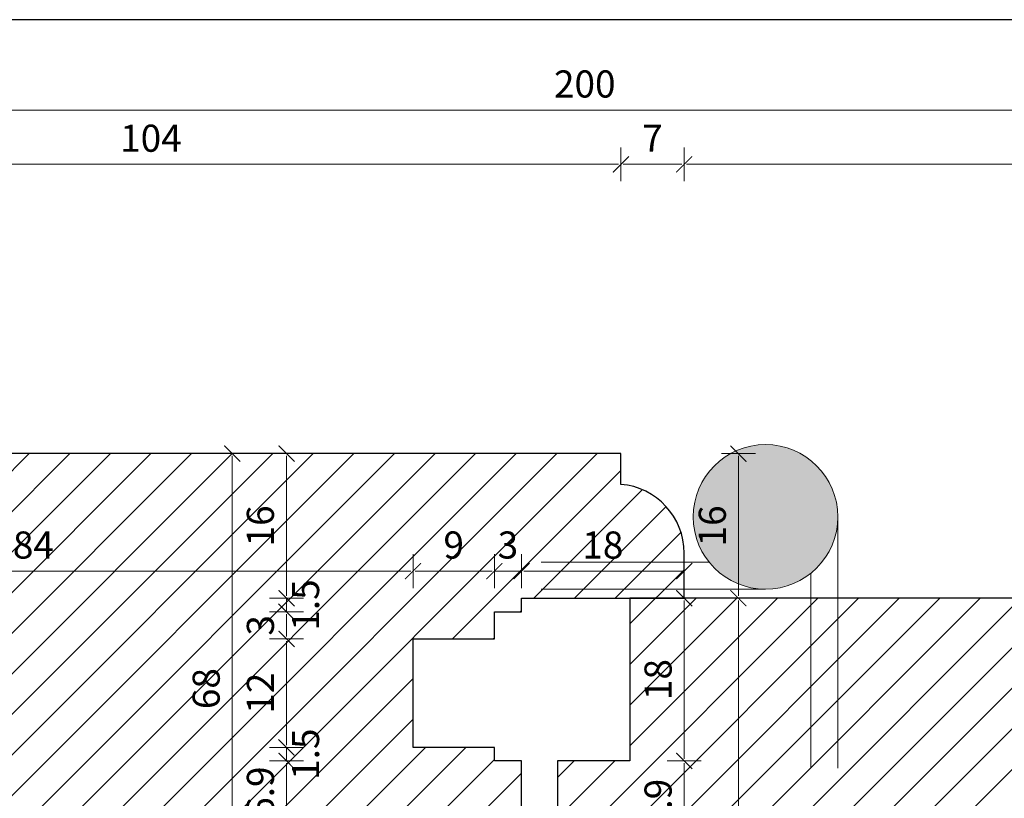
# Model space of a CAD drawing. Units: millimetres. Extents: x -3951 to 303, y 11294 to 15534.
# Drawn here: x -3821 to -3810, y 14582 to 14591 of the extents above; entities that cross this region are included whole.
import ezdxf

# ---------------------------------------------------------------- set-up
doc = ezdxf.new("R2010")
doc.units = ezdxf.units.MM
doc.layers.get('Defpoints').update_dxf_attribs({"color": 30, "lineweight": 0})
doc.layers.add('!_PZT_-_RZUTNIA', color=5, linetype='Continuous', plot=False)
for name, color, linetype, lineweight in [('WAW_DRZWI', 36, 'Continuous', 9), ('WAW_OKNA', 36, 'Continuous', 9), ('WAW_WYMIAR', 243, 'Continuous', 9), ('WAW_WYPEŁNIENIE', 251, 'Continuous', 0)]:
    doc.layers.add(name, color=color, linetype=linetype, lineweight=lineweight)
doc.styles.add('OPIS', font='romans.shx', dxfattribs={"width": 0.8})
doc.dimstyles.new('1', dxfattribs={"dimtxt": 0.3, "dimasz": 0.025, "dimexe": 1.25, "dimexo": 0.625, "dimgap": 0.1, "dimtad": 1, "dimdec": 1, "dimlfac": 10, "dimrnd": 0.1, "dimdsep": 46, "dimtxsty": 'OPIS', "dimblk": 'ZW1', "dimcen": 0.025, "dimse1": 1, "dimse2": 1, "dimclrd": 256, "dimclrt": 52, "dimadec": 0, "dimazin": 0, "dimtfac": 1, "dimtdec": 1, "dimtix": 1, "dimtmove": 2, "dimatfit": 3, "dimldrblk": 'ZW1', "dimfxl": 0, "dimlwd": -1, "dimarcsym": 0})

# ---------------------------------------------------------------- blocks, each defined once
blk = doc.blocks.new('ZW1')
blk.add_line((0, 7.5), (0, -7.5))
at = {"const_width": 0.5}
blk.add_lwpolyline([(-3.54, -3.54), (3.54, 3.54)], dxfattribs=at)
blk = doc.blocks.new('*D5994')
at = {"layer": 'Defpoints', "color": 0, "transparency": 16777216}
for p in [(-3814.001, 14589.483), (-3824.401, 14586.283), (-3814.001, 14586.283)]:
    blk.add_point(p, dxfattribs=at)
at = {"layer": 'WAW_WYMIAR', "transparency": 16777216}
blk.add_line((-3824.376, 14589.483), (-3814.026, 14589.483), dxfattribs=at)
at = {"layer": 'WAW_WYMIAR', "transparency": 16777216, "xscale": 0.025, "yscale": 0.025, "zscale": 0.025, "rotation": 180}
blk.add_blockref('ZW1', (-3824.401, 14589.483), dxfattribs=at)
at = {"layer": 'WAW_WYMIAR', "transparency": 16777216, "xscale": 0.025, "yscale": 0.025, "zscale": 0.025}
blk.add_blockref('ZW1', (-3814.001, 14589.483), dxfattribs=at)
at = {"layer": 'WAW_WYMIAR', "color": 52, "transparency": 16777216, "insert": (-3819.201, 14589.733), "char_height": 0.3, "attachment_point": 5, "style": 'OPIS'}
blk.add_mtext('104', dxfattribs=at)
blk = doc.blocks.new('*D5995')
at = {"layer": 'Defpoints', "color": 0, "transparency": 16777216}
for p in [(-3813.301, 14589.483), (-3814.001, 14586.283), (-3813.301, 14584.683)]:
    blk.add_point(p, dxfattribs=at)
at = {"layer": 'WAW_WYMIAR', "transparency": 16777216}
blk.add_line((-3813.976, 14589.483), (-3813.326, 14589.483), dxfattribs=at)
at = {"layer": 'WAW_WYMIAR', "transparency": 16777216, "xscale": 0.025, "yscale": 0.025, "zscale": 0.025, "rotation": 180}
blk.add_blockref('ZW1', (-3814.001, 14589.483), dxfattribs=at)
at = {"layer": 'WAW_WYMIAR', "transparency": 16777216, "xscale": 0.025, "yscale": 0.025, "zscale": 0.025}
blk.add_blockref('ZW1', (-3813.301, 14589.483), dxfattribs=at)
at = {"layer": 'WAW_WYMIAR', "color": 52, "transparency": 16777216, "insert": (-3813.651, 14589.733), "char_height": 0.3, "attachment_point": 5, "style": 'OPIS'}
blk.add_mtext('7', dxfattribs=at)
blk = doc.blocks.new('*D5996')
at = {"layer": 'Defpoints', "color": 0, "transparency": 16777216}
for p in [(-3804.401, 14589.483), (-3813.301, 14584.683), (-3804.401, 14584.683)]:
    blk.add_point(p, dxfattribs=at)
at = {"layer": 'WAW_WYMIAR', "transparency": 16777216}
blk.add_line((-3813.276, 14589.483), (-3804.426, 14589.483), dxfattribs=at)
at = {"layer": 'WAW_WYMIAR', "transparency": 16777216, "xscale": 0.025, "yscale": 0.025, "zscale": 0.025, "rotation": 180}
blk.add_blockref('ZW1', (-3813.301, 14589.483), dxfattribs=at)
at = {"layer": 'WAW_WYMIAR', "transparency": 16777216, "xscale": 0.025, "yscale": 0.025, "zscale": 0.025}
blk.add_blockref('ZW1', (-3804.401, 14589.483), dxfattribs=at)
at = {"layer": 'WAW_WYMIAR', "color": 52, "transparency": 16777216, "insert": (-3808.851, 14589.733), "char_height": 0.3, "attachment_point": 5, "style": 'OPIS'}
blk.add_mtext('89', dxfattribs=at)
blk = doc.blocks.new('*D6006')
at = {"layer": 'Defpoints', "color": 0, "transparency": 16777216}
for p in [(-3804.401, 14590.083), (-3824.401, 14586.283), (-3804.401, 14584.683)]:
    blk.add_point(p, dxfattribs=at)
at = {"layer": 'WAW_WYMIAR', "transparency": 16777216}
blk.add_line((-3824.376, 14590.083), (-3804.426, 14590.083), dxfattribs=at)
at = {"layer": 'WAW_WYMIAR', "transparency": 16777216, "xscale": 0.025, "yscale": 0.025, "zscale": 0.025, "rotation": 180}
blk.add_blockref('ZW1', (-3824.401, 14590.083), dxfattribs=at)
at = {"layer": 'WAW_WYMIAR', "transparency": 16777216, "xscale": 0.025, "yscale": 0.025, "zscale": 0.025}
blk.add_blockref('ZW1', (-3804.401, 14590.083), dxfattribs=at)
at = {"layer": 'WAW_WYMIAR', "color": 52, "transparency": 16777216, "insert": (-3814.401, 14590.333), "char_height": 0.3, "attachment_point": 5, "style": 'OPIS'}
blk.add_mtext('200', dxfattribs=at)
blk = doc.blocks.new('*D6463')
at = {"layer": 'Defpoints', "color": 0, "transparency": 16777216}
for p in [(-3813.901, 14582.883), (-3807.1, 14579.383), (-3813.901, 14578.783)]:
    blk.add_point(p, dxfattribs=at)
at = {"layer": 'WAW_WYMIAR', "transparency": 16777216}
blk.add_line((-3807.125, 14578.783), (-3813.876, 14578.783), dxfattribs=at)
at = {"layer": 'WAW_WYMIAR', "transparency": 16777216, "xscale": 0.025, "yscale": 0.025, "zscale": 0.025, "rotation": 180}
blk.add_blockref('ZW1', (-3813.901, 14578.783), dxfattribs=at)
at = {"layer": 'WAW_WYMIAR', "transparency": 16777216, "xscale": 0.025, "yscale": 0.025, "zscale": 0.025}
blk.add_blockref('ZW1', (-3807.1, 14578.783), dxfattribs=at)
at = {"layer": 'WAW_WYMIAR', "color": 52, "transparency": 16777216, "insert": (-3810.5, 14579.033), "char_height": 0.3, "attachment_point": 5, "style": 'OPIS'}
blk.add_mtext('68', dxfattribs=at)
blk = doc.blocks.new('*D6464')
at = {"layer": 'Defpoints', "color": 0, "transparency": 16777216}
for p in [(-3813.901, 14582.883), (-3814.701, 14581.693), (-3814.701, 14578.783)]:
    blk.add_point(p, dxfattribs=at)
at = {"layer": 'WAW_WYMIAR', "transparency": 16777216}
blk.add_line((-3813.926, 14578.783), (-3814.676, 14578.783), dxfattribs=at)
at = {"layer": 'WAW_WYMIAR', "transparency": 16777216, "xscale": 0.025, "yscale": 0.025, "zscale": 0.025, "rotation": 180}
blk.add_blockref('ZW1', (-3814.701, 14578.783), dxfattribs=at)
at = {"layer": 'WAW_WYMIAR', "transparency": 16777216, "xscale": 0.025, "yscale": 0.025, "zscale": 0.025}
blk.add_blockref('ZW1', (-3813.901, 14578.783), dxfattribs=at)
at = {"layer": 'WAW_WYMIAR', "color": 52, "transparency": 16777216, "insert": (-3814.301, 14579.033), "char_height": 0.3, "attachment_point": 5, "style": 'OPIS'}
blk.add_mtext('8', dxfattribs=at)
blk = doc.blocks.new('*D6465')
at = {"layer": 'Defpoints', "color": 0, "transparency": 16777216}
for p in [(-3813.901, 14584.683), (-3813.301, 14582.883), (-3813.301, 14582.883)]:
    blk.add_point(p, dxfattribs=at)
at = {"layer": 'WAW_WYMIAR', "transparency": 16777216}
blk.add_line((-3813.301, 14584.658), (-3813.301, 14582.908), dxfattribs=at)
at = {"layer": 'WAW_WYMIAR', "transparency": 16777216, "xscale": 0.025, "yscale": 0.025, "zscale": 0.025}
for p, rotation in [((-3813.301, 14584.683), 90), ((-3813.301, 14582.883), 270)]:
    blk.add_blockref('ZW1', p, dxfattribs=dict(at, rotation=rotation))
at = {"layer": 'WAW_WYMIAR', "color": 52, "transparency": 16777216, "insert": (-3813.551, 14583.783), "char_height": 0.3, "attachment_point": 5, "rotation": 90, "style": 'OPIS'}
blk.add_mtext('18', dxfattribs=at)
blk = doc.blocks.new('*D6466')
at = {"layer": 'Defpoints', "color": 0, "transparency": 16777216}
for p in [(-3813.301, 14582.883), (-3814.701, 14581.693), (-3813.301, 14581.693)]:
    blk.add_point(p, dxfattribs=at)
at = {"layer": 'WAW_WYMIAR', "transparency": 16777216}
blk.add_line((-3813.301, 14582.858), (-3813.301, 14581.718), dxfattribs=at)
at = {"layer": 'WAW_WYMIAR', "transparency": 16777216, "xscale": 0.025, "yscale": 0.025, "zscale": 0.025}
for p, rotation in [((-3813.301, 14582.883), 90), ((-3813.301, 14581.693), 270)]:
    blk.add_blockref('ZW1', p, dxfattribs=dict(at, rotation=rotation))
at = {"layer": 'WAW_WYMIAR', "color": 52, "transparency": 16777216, "insert": (-3813.551, 14582.288), "char_height": 0.3, "attachment_point": 5, "rotation": 90, "style": 'OPIS'}
blk.add_mtext('11.9', dxfattribs=at)
blk = doc.blocks.new('*D6471')
at = {"layer": 'Defpoints', "color": 0, "transparency": 16777216}
for p in [(-3817.701, 14582.883), (-3815.401, 14582.883), (-3817.101, 14582.193)]:
    blk.add_point(p, dxfattribs=at)
at = {"layer": 'WAW_WYMIAR', "transparency": 16777216}
blk.add_line((-3817.701, 14582.218), (-3817.701, 14582.858), dxfattribs=at)
at = {"layer": 'WAW_WYMIAR', "transparency": 16777216, "xscale": 0.025, "yscale": 0.025, "zscale": 0.025}
for p, rotation in [((-3817.701, 14582.883), 90), ((-3817.701, 14582.193), 270)]:
    blk.add_blockref('ZW1', p, dxfattribs=dict(at, rotation=rotation))
at = {"layer": 'WAW_WYMIAR', "color": 52, "transparency": 16777216, "insert": (-3817.951, 14582.538), "char_height": 0.3, "attachment_point": 5, "rotation": 90, "style": 'OPIS'}
blk.add_mtext('6.9', dxfattribs=at)
blk = doc.blocks.new('*D6472')
at = {"layer": 'Defpoints', "color": 0, "transparency": 16777216}
for p in [(-3817.701, 14583.033), (-3815.401, 14583.033), (-3815.401, 14582.883)]:
    blk.add_point(p, dxfattribs=at)
at = {"layer": 'WAW_WYMIAR', "transparency": 16777216}
for p, q in [((-3817.701, 14583.058), (-3817.701, 14583.083)), ((-3817.701, 14582.883), (-3817.701, 14583.033)), ((-3817.701, 14582.858), (-3817.701, 14582.833))]:
    blk.add_line(p, q, dxfattribs=at)
at = {"layer": 'WAW_WYMIAR', "transparency": 16777216, "xscale": 0.025, "yscale": 0.025, "zscale": 0.025}
for p, rotation in [((-3817.701, 14583.033), 270), ((-3817.701, 14582.883), 90)]:
    blk.add_blockref('ZW1', p, dxfattribs=dict(at, rotation=rotation))
at = {"layer": 'WAW_WYMIAR', "color": 52, "transparency": 16777216, "insert": (-3817.451, 14582.958), "char_height": 0.3, "attachment_point": 5, "rotation": 90, "style": 'OPIS'}
blk.add_mtext('1.5', dxfattribs=at)
blk = doc.blocks.new('*D6473')
at = {"layer": 'Defpoints', "color": 0, "transparency": 16777216}
for p in [(-3817.701, 14584.233), (-3816.301, 14584.233), (-3815.401, 14583.033)]:
    blk.add_point(p, dxfattribs=at)
at = {"layer": 'WAW_WYMIAR', "transparency": 16777216}
blk.add_line((-3817.701, 14583.058), (-3817.701, 14584.208), dxfattribs=at)
at = {"layer": 'WAW_WYMIAR', "transparency": 16777216, "xscale": 0.025, "yscale": 0.025, "zscale": 0.025}
for p, rotation in [((-3817.701, 14584.233), 90), ((-3817.701, 14583.033), 270)]:
    blk.add_blockref('ZW1', p, dxfattribs=dict(at, rotation=rotation))
at = {"layer": 'WAW_WYMIAR', "color": 52, "transparency": 16777216, "insert": (-3817.951, 14583.633), "char_height": 0.3, "attachment_point": 5, "rotation": 90, "style": 'OPIS'}
blk.add_mtext('12', dxfattribs=at)
blk = doc.blocks.new('*D6474')
at = {"layer": 'Defpoints', "color": 0, "transparency": 16777216}
for p in [(-3817.701, 14584.533), (-3815.401, 14584.533), (-3816.301, 14584.233)]:
    blk.add_point(p, dxfattribs=at)
at = {"layer": 'WAW_WYMIAR', "transparency": 16777216}
blk.add_line((-3817.701, 14584.258), (-3817.701, 14584.508), dxfattribs=at)
at = {"layer": 'WAW_WYMIAR', "transparency": 16777216, "xscale": 0.025, "yscale": 0.025, "zscale": 0.025}
for p, rotation in [((-3817.701, 14584.533), 90), ((-3817.701, 14584.233), 270)]:
    blk.add_blockref('ZW1', p, dxfattribs=dict(at, rotation=rotation))
at = {"layer": 'WAW_WYMIAR', "color": 52, "transparency": 16777216, "insert": (-3817.951, 14584.383), "char_height": 0.3, "attachment_point": 5, "rotation": 90, "style": 'OPIS'}
blk.add_mtext('3', dxfattribs=at)
blk = doc.blocks.new('*D6475')
at = {"layer": 'Defpoints', "color": 0, "transparency": 16777216}
for p in [(-3817.701, 14584.683), (-3815.101, 14584.683), (-3815.401, 14584.533)]:
    blk.add_point(p, dxfattribs=at)
at = {"layer": 'WAW_WYMIAR', "transparency": 16777216}
for p, q in [((-3817.701, 14584.708), (-3817.701, 14584.733)), ((-3817.701, 14584.533), (-3817.701, 14584.683)), ((-3817.701, 14584.508), (-3817.701, 14584.483))]:
    blk.add_line(p, q, dxfattribs=at)
at = {"layer": 'WAW_WYMIAR', "transparency": 16777216, "xscale": 0.025, "yscale": 0.025, "zscale": 0.025}
for p, rotation in [((-3817.701, 14584.683), 270), ((-3817.701, 14584.533), 90)]:
    blk.add_blockref('ZW1', p, dxfattribs=dict(at, rotation=rotation))
at = {"layer": 'WAW_WYMIAR', "color": 52, "transparency": 16777216, "insert": (-3817.451, 14584.608), "char_height": 0.3, "attachment_point": 5, "rotation": 90, "style": 'OPIS'}
blk.add_mtext('1.5', dxfattribs=at)
blk = doc.blocks.new('*D6476')
at = {"layer": 'Defpoints', "color": 0, "transparency": 16777216}
for p in [(-3817.701, 14586.283), (-3814.001, 14586.283), (-3815.101, 14584.683)]:
    blk.add_point(p, dxfattribs=at)
at = {"layer": 'WAW_WYMIAR', "transparency": 16777216}
blk.add_line((-3817.701, 14584.708), (-3817.701, 14586.258), dxfattribs=at)
at = {"layer": 'WAW_WYMIAR', "transparency": 16777216, "xscale": 0.025, "yscale": 0.025, "zscale": 0.025}
for p, rotation in [((-3817.701, 14586.283), 90), ((-3817.701, 14584.683), 270)]:
    blk.add_blockref('ZW1', p, dxfattribs=dict(at, rotation=rotation))
at = {"layer": 'WAW_WYMIAR', "color": 52, "transparency": 16777216, "insert": (-3817.951, 14585.483), "char_height": 0.3, "attachment_point": 5, "rotation": 90, "style": 'OPIS'}
blk.add_mtext('16', dxfattribs=at)
blk = doc.blocks.new('*D6477')
at = {"layer": 'Defpoints', "color": 0, "transparency": 16777216}
for p in [(-3824.7, 14586.283), (-3818.301, 14586.283), (-3824.7, 14579.483)]:
    blk.add_point(p, dxfattribs=at)
at = {"layer": 'WAW_WYMIAR', "transparency": 16777216}
blk.add_line((-3818.301, 14579.508), (-3818.301, 14586.258), dxfattribs=at)
at = {"layer": 'WAW_WYMIAR', "transparency": 16777216, "xscale": 0.025, "yscale": 0.025, "zscale": 0.025}
for p, rotation in [((-3818.301, 14586.283), 90), ((-3818.301, 14579.483), 270)]:
    blk.add_blockref('ZW1', p, dxfattribs=dict(at, rotation=rotation))
at = {"layer": 'WAW_WYMIAR', "color": 52, "transparency": 16777216, "insert": (-3818.551, 14583.683), "char_height": 0.3, "attachment_point": 5, "rotation": 90, "style": 'OPIS'}
blk.add_mtext('68', dxfattribs=at)
blk = doc.blocks.new('*D6484')
at = {"layer": 'Defpoints', "color": 0, "transparency": 16777216}
for p in [(-3815.101, 14584.983), (-3813.3, 14584.983), (-3815.101, 14584.683)]:
    blk.add_point(p, dxfattribs=at)
at = {"layer": 'WAW_WYMIAR', "transparency": 16777216}
blk.add_line((-3813.325, 14584.983), (-3815.076, 14584.983), dxfattribs=at)
at = {"layer": 'WAW_WYMIAR', "transparency": 16777216, "xscale": 0.025, "yscale": 0.025, "zscale": 0.025, "rotation": 180}
blk.add_blockref('ZW1', (-3815.101, 14584.983), dxfattribs=at)
at = {"layer": 'WAW_WYMIAR', "transparency": 16777216, "xscale": 0.025, "yscale": 0.025, "zscale": 0.025}
blk.add_blockref('ZW1', (-3813.3, 14584.983), dxfattribs=at)
at = {"layer": 'WAW_WYMIAR', "color": 52, "transparency": 16777216, "insert": (-3814.201, 14585.233), "char_height": 0.3, "attachment_point": 5, "style": 'OPIS'}
blk.add_mtext('18', dxfattribs=at)
blk = doc.blocks.new('*D6485')
at = {"layer": 'Defpoints', "color": 0, "transparency": 16777216}
for p in [(-3815.401, 14584.983), (-3815.101, 14584.683), (-3815.401, 14584.533)]:
    blk.add_point(p, dxfattribs=at)
at = {"layer": 'WAW_WYMIAR', "transparency": 16777216}
for p, q in [((-3815.426, 14584.983), (-3815.451, 14584.983)), ((-3815.101, 14584.983), (-3815.401, 14584.983)), ((-3815.076, 14584.983), (-3815.051, 14584.983))]:
    blk.add_line(p, q, dxfattribs=at)
at = {"layer": 'WAW_WYMIAR', "transparency": 16777216, "xscale": 0.025, "yscale": 0.025, "zscale": 0.025}
blk.add_blockref('ZW1', (-3815.401, 14584.983), dxfattribs=at)
at = {"layer": 'WAW_WYMIAR', "transparency": 16777216, "xscale": 0.025, "yscale": 0.025, "zscale": 0.025, "rotation": 180}
blk.add_blockref('ZW1', (-3815.101, 14584.983), dxfattribs=at)
at = {"layer": 'WAW_WYMIAR', "color": 52, "transparency": 16777216, "insert": (-3815.251, 14585.233), "char_height": 0.3, "attachment_point": 5, "style": 'OPIS'}
blk.add_mtext('3', dxfattribs=at)
blk = doc.blocks.new('*D6486')
at = {"layer": 'Defpoints', "color": 0, "transparency": 16777216}
for p in [(-3816.301, 14584.983), (-3815.401, 14584.533), (-3816.301, 14584.233)]:
    blk.add_point(p, dxfattribs=at)
at = {"layer": 'WAW_WYMIAR', "transparency": 16777216}
blk.add_line((-3815.426, 14584.983), (-3816.276, 14584.983), dxfattribs=at)
at = {"layer": 'WAW_WYMIAR', "transparency": 16777216, "xscale": 0.025, "yscale": 0.025, "zscale": 0.025, "rotation": 180}
blk.add_blockref('ZW1', (-3816.301, 14584.983), dxfattribs=at)
at = {"layer": 'WAW_WYMIAR', "transparency": 16777216, "xscale": 0.025, "yscale": 0.025, "zscale": 0.025}
blk.add_blockref('ZW1', (-3815.401, 14584.983), dxfattribs=at)
at = {"layer": 'WAW_WYMIAR', "color": 52, "transparency": 16777216, "insert": (-3815.851, 14585.233), "char_height": 0.3, "attachment_point": 5, "style": 'OPIS'}
blk.add_mtext('9', dxfattribs=at)
blk = doc.blocks.new('*D6487')
at = {"layer": 'Defpoints', "color": 0, "transparency": 16777216}
for p in [(-3824.7, 14584.983), (-3824.7, 14584.783), (-3816.301, 14584.233)]:
    blk.add_point(p, dxfattribs=at)
at = {"layer": 'WAW_WYMIAR', "transparency": 16777216}
blk.add_line((-3816.326, 14584.983), (-3824.675, 14584.983), dxfattribs=at)
at = {"layer": 'WAW_WYMIAR', "transparency": 16777216, "xscale": 0.025, "yscale": 0.025, "zscale": 0.025, "rotation": 180}
blk.add_blockref('ZW1', (-3824.7, 14584.983), dxfattribs=at)
at = {"layer": 'WAW_WYMIAR', "transparency": 16777216, "xscale": 0.025, "yscale": 0.025, "zscale": 0.025}
blk.add_blockref('ZW1', (-3816.301, 14584.983), dxfattribs=at)
at = {"layer": 'WAW_WYMIAR', "color": 52, "transparency": 16777216, "insert": (-3820.501, 14585.233), "char_height": 0.3, "attachment_point": 5, "style": 'OPIS'}
blk.add_mtext('84', dxfattribs=at)
blk = doc.blocks.new('*D6521')
at = {"layer": 'Defpoints', "color": 0, "transparency": 16777216}
for p in [(-3813.901, 14584.683), (-3812.701, 14584.683), (-3817.401, 14577.883)]:
    blk.add_point(p, dxfattribs=at)
at = {"layer": 'WAW_WYMIAR', "transparency": 16777216}
blk.add_line((-3812.701, 14577.908), (-3812.701, 14584.658), dxfattribs=at)
at = {"layer": 'WAW_WYMIAR', "transparency": 16777216, "xscale": 0.025, "yscale": 0.025, "zscale": 0.025}
for p, rotation in [((-3812.701, 14584.683), 90), ((-3812.701, 14577.883), 270)]:
    blk.add_blockref('ZW1', p, dxfattribs=dict(at, rotation=rotation))
at = {"layer": 'WAW_WYMIAR', "color": 52, "transparency": 16777216, "insert": (-3812.951, 14581.283), "char_height": 0.3, "attachment_point": 5, "rotation": 90, "style": 'OPIS'}
blk.add_mtext('68', dxfattribs=at)
blk = doc.blocks.new('*D6522')
at = {"layer": 'Defpoints', "color": 0, "transparency": 16777216}
for p in [(-3814.001, 14586.283), (-3812.701, 14586.283), (-3813.901, 14584.683)]:
    blk.add_point(p, dxfattribs=at)
at = {"layer": 'WAW_WYMIAR', "transparency": 16777216}
blk.add_line((-3812.701, 14584.708), (-3812.701, 14586.258), dxfattribs=at)
at = {"layer": 'WAW_WYMIAR', "transparency": 16777216, "xscale": 0.025, "yscale": 0.025, "zscale": 0.025}
for p, rotation in [((-3812.701, 14586.283), 90), ((-3812.701, 14584.683), 270)]:
    blk.add_blockref('ZW1', p, dxfattribs=dict(at, rotation=rotation))
at = {"layer": 'WAW_WYMIAR', "color": 52, "transparency": 16777216, "insert": (-3812.951, 14585.483), "char_height": 0.3, "attachment_point": 5, "rotation": 90, "style": 'OPIS'}
blk.add_mtext('16', dxfattribs=at)

msp = doc.modelspace()

# ---------------------------------------------------------------- hatches: boundary and pattern name
at = {"layer": 'WAW_WYPEŁNIENIE'}
h = msp.add_hatch(dxfattribs=at)
h.set_pattern_fill('ANSI31', color=256, scale=0.1)
h.paths.add_polyline_path([(-3832.651, 14585.533), (-3832.901, 14585.533), (-3832.901, 14585.783), (-3834.901, 14585.783), (-3834.901, 14584.783), (-3831.901, 14584.783), (-3831.901, 14585.033), (-3832.151, 14585.033)])
h.paths.add_polyline_path([(-3832.151, 14580.733), (-3831.901, 14580.733), (-3831.901, 14580.983), (-3834.901, 14580.983), (-3834.901, 14579.983), (-3832.901, 14579.983), (-3832.901, 14580.233), (-3832.651, 14580.233)])
h.paths.add_polyline_path([(-3793.901, 14584.183), (-3795.901, 14584.183), (-3795.901, 14583.933), (-3796.151, 14583.933), (-3796.651, 14583.433), (-3796.901, 14583.433), (-3796.901, 14583.183), (-3793.901, 14583.183)])
h.paths.add_polyline_path([(-3793.901, 14579.383), (-3796.901, 14579.383), (-3796.901, 14579.133), (-3796.651, 14579.133), (-3796.151, 14578.633), (-3795.901, 14578.633), (-3795.901, 14578.383), (-3793.901, 14578.383)])
h.paths.add_polyline_path([(-3807.101, 14583.183), (-3804.101, 14583.183), (-3804.101, 14584.683), (-3804.401, 14584.683), (-3813.901, 14584.683), (-3813.901, 14582.883), (-3814.701, 14582.883), (-3814.701, 14581.693), (-3815.901, 14581.693), (-3815.901, 14579.483), (-3817.401, 14579.483), (-3817.401, 14577.883), (-3804.101, 14577.883), (-3804.101, 14579.383), (-3807.101, 14579.383)])
edge = h.paths.add_edge_path()
edge.add_line((-3829.401, 14584.783), (-3829.401, 14585.783))
edge.add_arc((-3829.101, 14585.783), 0.3, 0, 180, ccw=False)
edge.add_arc((-3828.601, 14585.783), 0.2, 180, 360)
edge.add_line((-3828.401, 14585.783), (-3828.401, 14586.083))
edge.add_arc((-3828.401, 14586.683), 0.6, 270, 360)
edge.add_arc((-3827.301, 14586.683), 0.5, 0, 180, ccw=False)
edge.add_arc((-3826.551, 14586.683), 0.25, 180, 360)
edge.add_line((-3826.301, 14586.683), (-3826.301, 14587.783))
edge.add_line((-3826.301, 14587.783), (-3825.301, 14587.783))
edge.add_line((-3825.301, 14587.783), (-3825.301, 14587.483))
edge.add_arc((-3825.301, 14586.883), 0.6, 0, 90, ccw=False)
edge.add_line((-3824.701, 14586.883), (-3824.401, 14586.883))
edge.add_line((-3824.401, 14586.883), (-3824.401, 14586.283))
edge.add_line((-3824.401, 14586.283), (-3824.701, 14586.283))
edge.add_line((-3824.701, 14586.283), (-3824.701, 14584.783))
edge.add_line((-3824.701, 14584.783), (-3829.401, 14584.783))
edge = h.paths.add_edge_path()
edge.add_line((-3829.401, 14580.983), (-3829.401, 14579.983))
edge.add_arc((-3829.101, 14579.983), 0.3, 180, 360)
edge.add_arc((-3828.601, 14579.983), 0.2, 0, 180, ccw=False)
edge.add_line((-3828.401, 14579.983), (-3828.401, 14579.683))
edge.add_arc((-3828.401, 14579.083), 0.6, 0, 90, ccw=False)
edge.add_arc((-3827.301, 14579.083), 0.5, 180, 360)
edge.add_arc((-3826.551, 14579.083), 0.25, 0, 180, ccw=False)
edge.add_line((-3826.301, 14579.083), (-3826.301, 14577.983))
edge.add_line((-3826.301, 14577.983), (-3825.301, 14577.983))
edge.add_line((-3825.301, 14577.983), (-3825.301, 14578.283))
edge.add_arc((-3825.301, 14578.883), 0.6, 270, 360)
edge.add_line((-3824.701, 14578.883), (-3824.401, 14578.883))
edge.add_line((-3824.401, 14578.883), (-3824.401, 14579.483))
edge.add_line((-3824.401, 14579.483), (-3824.701, 14579.483))
edge.add_line((-3824.701, 14579.483), (-3824.701, 14580.983))
edge.add_line((-3824.701, 14580.983), (-3829.401, 14580.983))
edge = h.paths.add_edge_path()
edge.add_line((-3799.401, 14583.183), (-3799.401, 14584.183))
edge.add_arc((-3799.701, 14584.183), 0.3, 0, 180)
edge.add_arc((-3800.201, 14584.183), 0.2, -180, 0, ccw=False)
edge.add_line((-3800.401, 14584.183), (-3800.401, 14584.483))
edge.add_arc((-3800.401, 14585.083), 0.6, 180, 270, ccw=False)
edge.add_arc((-3801.501, 14585.083), 0.5, 0, 180)
edge.add_arc((-3802.251, 14585.083), 0.25, -180, 0, ccw=False)
edge.add_line((-3802.501, 14585.083), (-3802.501, 14586.183))
edge.add_line((-3802.501, 14586.183), (-3803.501, 14586.183))
edge.add_line((-3803.501, 14586.183), (-3803.501, 14585.883))
edge.add_arc((-3803.501, 14585.283), 0.6, 90, 180)
edge.add_line((-3804.101, 14585.283), (-3804.401, 14585.283))
edge.add_line((-3804.401, 14585.283), (-3804.401, 14584.683))
edge.add_line((-3804.401, 14584.683), (-3804.101, 14584.683))
edge.add_line((-3804.101, 14584.683), (-3804.101, 14583.183))
edge.add_line((-3804.101, 14583.183), (-3799.401, 14583.183))
edge = h.paths.add_edge_path()
edge.add_line((-3799.401, 14579.383), (-3799.401, 14578.383))
edge.add_arc((-3799.701, 14578.383), 0.3, -180, 0, ccw=False)
edge.add_arc((-3800.201, 14578.383), 0.2, 0, 180)
edge.add_line((-3800.401, 14578.383), (-3800.401, 14578.083))
edge.add_arc((-3800.401, 14577.483), 0.6, 90, 180)
edge.add_arc((-3801.501, 14577.483), 0.5, -180, 0, ccw=False)
edge.add_arc((-3802.251, 14577.483), 0.25, 0, 180)
edge.add_line((-3802.501, 14577.483), (-3802.501, 14576.383))
edge.add_line((-3802.501, 14576.383), (-3803.501, 14576.383))
edge.add_line((-3803.501, 14576.383), (-3803.501, 14576.683))
edge.add_arc((-3803.501, 14577.283), 0.6, 180, 270, ccw=False)
edge.add_line((-3804.101, 14577.283), (-3804.401, 14577.283))
edge.add_line((-3804.401, 14577.283), (-3804.401, 14577.883))
edge.add_line((-3804.401, 14577.883), (-3804.101, 14577.883))
edge.add_line((-3804.101, 14577.883), (-3804.101, 14579.383))
edge.add_line((-3804.101, 14579.383), (-3799.401, 14579.383))
h.paths.add_polyline_path([(-3834.901, 14584.783), (-3822.201, 14584.783), (-3822.201, 14580.983), (-3834.901, 14580.983)])
edge = h.paths.add_edge_path()
edge.add_line((-3824.701, 14579.483), (-3824.701, 14580.983))
edge.add_line((-3824.701, 14580.983), (-3821.701, 14580.983))
edge.add_line((-3821.701, 14580.983), (-3821.701, 14584.783))
edge.add_line((-3821.701, 14584.783), (-3824.701, 14584.783))
edge.add_line((-3824.701, 14584.783), (-3824.701, 14586.283))
edge.add_line((-3824.701, 14586.283), (-3814.001, 14586.283))
edge.add_line((-3814.001, 14586.283), (-3814.001, 14585.943))
edge.add_arc((-3814.063, 14585.183), 0.763, 0, 85.2934, ccw=False)
edge.add_line((-3813.301, 14585.183), (-3813.301, 14584.683))
edge.add_line((-3813.301, 14584.683), (-3815.101, 14584.683))
edge.add_line((-3815.101, 14584.683), (-3815.101, 14584.533))
edge.add_line((-3815.101, 14584.533), (-3815.401, 14584.533))
edge.add_line((-3815.401, 14584.533), (-3815.401, 14584.233))
edge.add_line((-3815.401, 14584.233), (-3816.301, 14584.233))
edge.add_line((-3816.301, 14584.233), (-3816.301, 14583.033))
edge.add_line((-3816.301, 14583.033), (-3815.401, 14583.033))
edge.add_line((-3815.401, 14583.033), (-3815.401, 14582.883))
edge.add_line((-3815.401, 14582.883), (-3815.101, 14582.883))
edge.add_line((-3815.101, 14582.883), (-3815.101, 14582.193))
edge.add_line((-3815.101, 14582.193), (-3817.101, 14582.193))
edge.add_line((-3817.101, 14582.193), (-3817.101, 14581.693))
edge.add_line((-3817.101, 14581.693), (-3816.301, 14581.693))
edge.add_line((-3816.301, 14581.693), (-3816.301, 14579.483))
edge.add_line((-3816.301, 14579.483), (-3824.701, 14579.483))
h.paths.add_polyline_path([(-3806.601, 14583.183), (-3793.901, 14583.183), (-3793.901, 14579.383), (-3806.601, 14579.383)])
at = {"layer": 'WAW_WYPEŁNIENIE', "true_color": 0xc7c7c7}
h = msp.add_hatch(color=9, dxfattribs=at)
h.dxf.hatch_style = 1
edge = h.paths.add_edge_path()
edge.add_arc((-3812.401, 14585.583), 0.8, 0, 360)
edge = h.paths.add_edge_path()
edge.add_arc((-3900.401, 14585.583), 0.8, 0, 360)

# ---------------------------------------------------------------- linework, layer by layer
at = {"layer": '!_PZT_-_RZUTNIA'}
msp.add_line((-3763.801, 14591.083), (-3949.001, 14591.083), dxfattribs=at)
at = {"layer": 'WAW_DRZWI'}
for p, q in [((-3811.601, 14585.583), (-3811.601, 14582.802)), ((-3813.025, 14585.083), (-3814.883, 14585.083)), ((-3811.901, 14584.959), (-3811.901, 14582.802)), ((-3812.401, 14584.783), (-3814.883, 14584.783))]:
    msp.add_line(p, q, dxfattribs=at)
msp.add_circle((-3812.401, 14585.583), 0.8, dxfattribs=at)
at = {"layer": 'WAW_OKNA', "lineweight": 30}
msp.add_lwpolyline([(-3824.701, 14580.983), (-3824.701, 14579.483), (-3816.301, 14579.483), (-3816.301, 14581.693), (-3817.101, 14581.693), (-3817.101, 14582.193), (-3815.101, 14582.193), (-3815.101, 14582.883), (-3815.401, 14582.883), (-3815.401, 14583.033), (-3816.301, 14583.033), (-3816.301, 14584.233), (-3815.401, 14584.233), (-3815.401, 14584.533), (-3815.101, 14584.533), (-3815.101, 14584.683), (-3813.301, 14584.683), (-3813.301, 14585.183, 0.390353), (-3814.001, 14585.943), (-3814.001, 14586.283), (-3824.701, 14586.283), (-3824.701, 14584.783)], format="xyb", dxfattribs=at)
msp.add_lwpolyline([(-3804.101, 14583.183), (-3804.101, 14584.683), (-3813.901, 14584.683), (-3813.901, 14582.883), (-3814.701, 14582.883), (-3814.701, 14581.693), (-3815.901, 14581.693), (-3815.901, 14579.483), (-3817.401, 14579.483), (-3817.401, 14577.883), (-3804.101, 14577.883), (-3804.101, 14579.383)], dxfattribs=at)

# ---------------------------------------------------------------- dimensions: what is measured, and where the dimension line sits
at = {"layer": 'WAW_WYMIAR'}
for base, p1, p2, picture, middle in [((-3804.401, 14590.083), (-3824.401, 14586.283), (-3804.401, 14584.683), '*D6006', (-3814.401, 14590.333)), ((-3814.001, 14589.483), (-3824.401, 14586.283), (-3814.001, 14586.283), '*D5994', (-3819.201, 14589.733)), ((-3813.301, 14589.483), (-3814.001, 14586.283), (-3813.301, 14584.683), '*D5995', (-3813.651, 14589.733)), ((-3804.401, 14589.483), (-3813.301, 14584.683), (-3804.401, 14584.683), '*D5996', (-3808.851, 14589.733))]:
    dim = msp.add_linear_dim(base=base, p1=p1, p2=p2, dimstyle='1', override={"dimfxl": 1.25}, dxfattribs=at)
    dim.commit()
    dim.dimension.update_dxf_attribs({"geometry": picture, "text_midpoint": middle})
for base, p1, p2, override, picture, middle in [((-3818.301, 14586.283), (-3824.7, 14579.483), (-3824.7, 14586.283), {"dimfxl": 1.25}, '*D6477', (-3818.551, 14583.683)), ((-3817.701, 14584.533), (-3816.301, 14584.233), (-3815.401, 14584.533), {"dimlfac": 10}, '*D6474', (-3817.951, 14584.383))]:
    dim = msp.add_linear_dim(base=base, p1=p1, p2=p2, angle=90, dimstyle='1', override=override, dxfattribs=at)
    dim.commit()
    dim.dimension.update_dxf_attribs({"geometry": picture, "text_midpoint": middle, "dimtype": 160})
for base, p1, p2, angle, override, picture, middle in [((-3817.701, 14586.283), (-3815.101, 14584.683), (-3814.001, 14586.283), 90, {"dimlfac": 10}, '*D6476', (-3817.951, 14585.483)), ((-3812.701, 14586.283), (-3813.901, 14584.683), (-3814.001, 14586.283), 90, {"dimfxl": 1.25}, '*D6522', (-3812.951, 14585.483)), ((-3824.7, 14584.983), (-3816.301, 14584.233), (-3824.7, 14584.783), 180, {"dimfxl": 1.25}, '*D6487', (-3820.501, 14585.233)), ((-3816.301, 14584.983), (-3815.401, 14584.533), (-3816.301, 14584.233), 180, {"dimfxl": 1.25}, '*D6486', (-3815.851, 14585.233)), ((-3815.401, 14584.983), (-3815.101, 14584.683), (-3815.401, 14584.533), 180, {"dimfxl": 1.25}, '*D6485', (-3815.251, 14585.233)), ((-3815.101, 14584.983), (-3813.3, 14584.983), (-3815.101, 14584.683), 180, {"dimfxl": 1.25}, '*D6484', (-3814.201, 14585.233)), ((-3812.701, 14584.683), (-3817.401, 14577.883), (-3813.901, 14584.683), 90, {"dimfxl": 1.25}, '*D6521', (-3812.951, 14581.283)), ((-3813.301, 14582.883), (-3813.901, 14584.683), (-3813.301, 14582.883), 90, {"dimlfac": 10}, '*D6465', (-3813.551, 14583.783)), ((-3817.701, 14584.233), (-3815.401, 14583.033), (-3816.301, 14584.233), 90, {"dimlfac": 10}, '*D6473', (-3817.951, 14583.633)), ((-3817.701, 14582.883), (-3817.101, 14582.193), (-3815.401, 14582.883), 90, {"dimlfac": 10}, '*D6471', (-3817.951, 14582.538)), ((-3813.301, 14581.693), (-3813.301, 14582.883), (-3814.701, 14581.693), 90, {"dimlfac": 10}, '*D6466', (-3813.551, 14582.288)), ((-3814.701, 14578.783), (-3813.901, 14582.883), (-3814.701, 14581.693), 180, {"dimfxl": 1.25}, '*D6464', (-3814.301, 14579.033)), ((-3813.901, 14578.783), (-3807.1, 14579.383), (-3813.901, 14582.883), 180, {"dimfxl": 1.25}, '*D6463', (-3810.5, 14579.033))]:
    dim = msp.add_linear_dim(base=base, p1=p1, p2=p2, angle=angle, dimstyle='1', override=override, dxfattribs=at)
    dim.commit()
    dim.dimension.update_dxf_attribs({"geometry": picture, "text_midpoint": middle})
for base, p1, p2, picture, middle in [((-3817.701, 14584.683), (-3815.401, 14584.533), (-3815.101, 14584.683), '*D6475', (-3817.451, 14584.608)), ((-3817.701, 14583.033), (-3815.401, 14582.883), (-3815.401, 14583.033), '*D6472', (-3817.451, 14582.958))]:
    dim = msp.add_linear_dim(base=base, p1=p1, p2=p2, angle=90, dimstyle='1', dxfattribs=at)
    dim.commit()
    dim.dimension.update_dxf_attribs({"geometry": picture, "text_midpoint": middle, "dimtype": 160})

doc.saveas('drawing.dxf')
